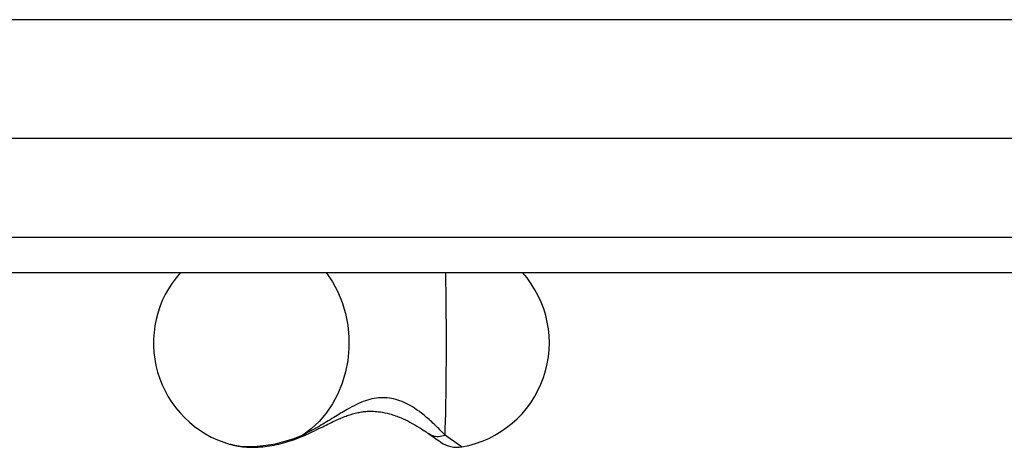
# Model space of a CAD drawing. Units: millimetres. Extents: x 15584 to 25454, y 37154 to 45583.
# Drawn here: x 20713 to 20993, y 40120 to 40242 of the extents above; entities that cross this region are included whole.
import ezdxf

# ---------------------------------------------------------------- set-up
doc = ezdxf.new("R2010")
doc.units = ezdxf.units.MM
doc.header["$LTSCALE"] = 200

msp = doc.modelspace()

# ---------------------------------------------------------------- linework, layer by layer
at = {"color": 7, "linetype": 'Continuous', "lineweight": 25}
for p, q in [((21114.14, 40241.84), (20483.14, 40241.84)), ((20483.14, 40208.14), (21114.14, 40208.14)), ((20548.64, 40179.99), (21048.64, 40179.99)), ((20548.64, 40169.99), (21048.64, 40169.99)), ((20793.92, 40123.64), (20794.74, 40124.01)), ((20773.18, 40121.07), (20772.92, 40121.14))]:
    msp.add_line(p, q, dxfattribs=at)
at = {"color": 1, "linetype": 'Continuous', "lineweight": 25}
msp.add_line((20793.56, 40123.76), (20793.42, 40123.43), dxfattribs=at)
at = {"color": 7, "linetype": 'Continuous', "lineweight": 25, "flags": 128}
for points in [[(20800.22, 40169.99), (20802.01, 40167.36), (20803.53, 40164.52), (20804.78, 40161.49), (20805.73, 40158.32), (20806.37, 40155.04), (20806.69, 40151.7), (20806.7, 40148.34), (20806.38, 40145), (20805.74, 40141.72), (20804.8, 40138.55), (20803.56, 40135.51), (20802.04, 40132.67), (20800.25, 40130.03), (20798.23, 40127.65), (20795.99, 40125.55), (20793.56, 40123.76)], [(20834, 40123.76), (20834.07, 40125.55), (20834.14, 40127.65), (20834.2, 40130.03), (20834.25, 40132.67), (20834.29, 40135.51), (20834.33, 40138.55), (20834.36, 40141.72), (20834.37, 40145), (20834.38, 40148.34), (20834.38, 40151.7), (20834.37, 40155.04), (20834.36, 40158.32), (20834.33, 40161.49), (20834.29, 40164.52), (20834.25, 40167.36), (20834.19, 40169.99)], [(20829.32, 40124.2), (20830.1, 40123.65), (20830.8, 40123.16), (20831.4, 40122.74), (20831.9, 40122.39), (20832.29, 40122.12), (20832.58, 40121.92), (20832.75, 40121.8), (20832.8, 40121.76)]]:
    msp.add_lwpolyline(points, dxfattribs=at)
at = {"color": 1, "linetype": 'Continuous', "lineweight": 25, "flags": 128}
for points in [[(20793.56, 40123.76), (20791, 40122.75), (20788.38, 40121.91), (20785.74, 40121.24), (20783.13, 40120.77), (20780.58, 40120.5), (20778.15, 40120.43), (20775.88, 40120.57), (20773.79, 40120.92), (20773.18, 40121.07)], [(20838.76, 40120.43), (20838.68, 40120.49), (20838.31, 40120.75), (20837.64, 40121.21), (20836.69, 40121.88), (20835.47, 40122.73), (20834, 40123.76)]]:
    msp.add_lwpolyline(points, dxfattribs=at)
at = {"color": 7, "linetype": 'Continuous', "lineweight": 25}
for centre, radius, start, end in [((20781.14, 40149.99), 30, 138.1897, 254.105), ((20833.64, 40149.99), 30, 279.8235, 41.8103), ((20837.39, 40128.31), 8, 235.008, 279.8235)]:
    msp.add_arc(centre, radius, start, end, dxfattribs=at)
for points, knots in [([(20834, 40123.76), (20833.21, 40124.57), (20831.69, 40126.15), (20828.91, 40128.76), (20826.19, 40130.9), (20823.61, 40132.49), (20821.24, 40133.57), (20818.81, 40134.25), (20816.34, 40134.47), (20813.84, 40134.25), (20811.31, 40133.56), (20808.74, 40132.49), (20805.76, 40130.89), (20802.27, 40128.75), (20798.14, 40126.15), (20795.12, 40124.57), (20793.56, 40123.76)], [0, 0, 0, 0, 0.098354, 0.190942, 0.276365, 0.335923, 0.392581, 0.447027, 0.500113, 0.553191, 0.607625, 0.664297, 0.723879, 0.809301, 0.901779, 1, 1, 1, 1]), ([(20793.42, 40123.41), (20794.52, 40123.91), (20796.5, 40124.81), (20799.06, 40126.08), (20801.23, 40127.15), (20802.99, 40127.99), (20804.54, 40128.66), (20805.91, 40129.21), (20807.36, 40129.7), (20808.82, 40130.1), (20810.19, 40130.36), (20811.37, 40130.5), (20812.47, 40130.57), (20813.88, 40130.56), (20815.84, 40130.37), (20818.5, 40129.8), (20821.33, 40128.79), (20824.16, 40127.43), (20826.86, 40125.87), (20828.42, 40124.81), (20829.25, 40124.25)], [0, 0, 0, 0, 0.077531, 0.140273, 0.190078, 0.243736, 0.278942, 0.3154, 0.355476, 0.3989, 0.438848, 0.471963, 0.498764, 0.533248, 0.584632, 0.654335, 0.744743, 0.818099, 0.903164, 1, 1, 1, 1]), ([(20773.25, 40121.06), (20773.91, 40120.9), (20775.34, 40120.56), (20777.67, 40120.32), (20780.21, 40120.29), (20782.82, 40120.49), (20785.45, 40120.9), (20788.07, 40121.51), (20790.61, 40122.29), (20792.38, 40122.97), (20793.29, 40123.36), (20793.43, 40123.42)], [0, 0, 0, 0, 0.1074247, 0.2329057, 0.3607118, 0.4878988, 0.6137362, 0.7383589, 0.8622562, 0.979524, 1, 1, 1, 1])]:
    msp.add_open_spline(points, degree=3, knots=knots, dxfattribs=at)
at = {"color": 1, "linetype": 'Continuous', "lineweight": 25}
msp.add_open_spline([(20829.27, 40124.28), (20829.67, 40124.03), (20830.51, 40123.49), (20832.17, 40123.3), (20833.39, 40123.61), (20834, 40123.76)], degree=3, knots=[0, 0, 0, 0, 0.301544, 0.650774, 1, 1, 1, 1], dxfattribs=at)

doc.saveas('drawing.dxf')
